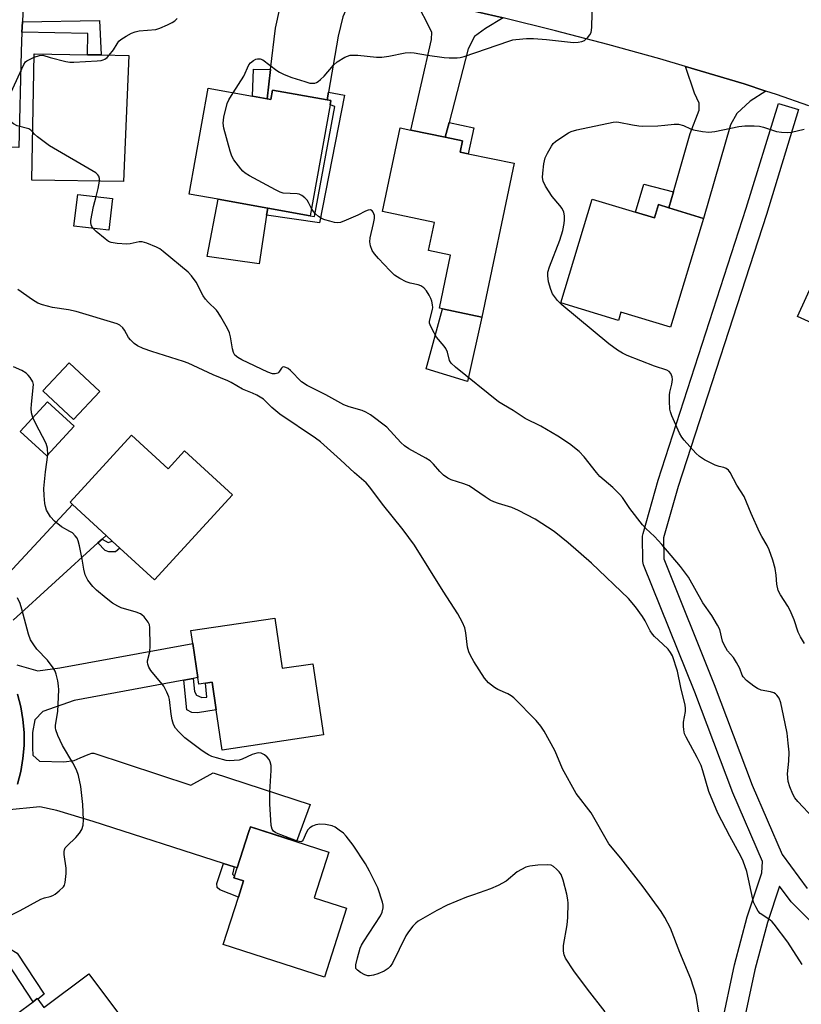
# Model space of a CAD drawing. Units: inches. Extents: x 1267766 to 1273766, y 549451 to 553451.
# Drawn here: x 1268376 to 1268599, y 550280 to 550562 of the extents above; entities that cross this region are included whole.
import ezdxf

# ---------------------------------------------------------------- set-up
doc = ezdxf.new("R2010")
doc.units = ezdxf.units.IN
doc.header["$MEASUREMENT"] = 0
for name, color, linetype in [('BLDG-Footprint', 5, 'Continuous'), ('CULTRL-Pad', 6, 'Continuous'), ('TRANS-Driveway', 251, 'Continuous'), ('TRANS-Non Street Sidewalk', 7, 'Continuous'), ('TRANS-Road', 130, 'Continuous'), ('Undefined', 1, 'Continuous')]:
    doc.layers.add(name, color=color, linetype=linetype)

msp = doc.modelspace()

# ---------------------------------------------------------------- linework, layer by layer
at = {"layer": 'BLDG-Footprint'}
for points, elevation in [([(1268406.92, 550551.39), (1268405.34, 550515.37), (1268379.21, 550515.81), (1268379.86, 550551.88), (1268395.09, 550551.6), (1268398.99, 550551.53)], 538.23), ([(1268446.4, 550538.99), (1268447.46, 550538.8), (1268447.94, 550541.49), (1268463.58, 550538.7), (1268464.63, 550538.51), (1268464.42, 550537.32), (1268458.74, 550505.58), (1268446.56, 550507.76), (1268432.45, 550510.29), (1268424.12, 550511.78), (1268429.52, 550542.01), (1268442.24, 550539.73)], 540.47), ([(1268516.92, 550520.6), (1268507.74, 550476.65), (1268496.51, 550478.99), (1268495.65, 550479.17), (1268498.8, 550494.32), (1268492.51, 550495.63), (1268494.19, 550503.69), (1268479.39, 550506.77), (1268484.38, 550530.72), (1268487.48, 550530.07), (1268497.3, 550528.03), (1268502.19, 550527.01), (1268501.53, 550523.81), (1268503.87, 550523.32)], 541.65), ([(1268402.24, 550510.52), (1268401.15, 550501.47), (1268391.24, 550502.66), (1268392.32, 550511.71)], 538.33), ([(1268551.59, 550506.6), (1268557, 550504.96), (1268558.15, 550508.77), (1268561.14, 550507.86), (1268571.06, 550504.86), (1268561.64, 550473.73), (1268547.47, 550478.02), (1268546.77, 550475.71), (1268530.27, 550480.7), (1268539.25, 550510.34)], 542.98), ([(1268622.08, 550498.84), (1268627.97, 550496.16), (1268629.62, 550499.8), (1268632.08, 550498.67), (1268641.65, 550494.32), (1268643.53, 550493.46), (1268633.12, 550470.59), (1268620, 550476.57), (1268616.28, 550468.42), (1268597.9, 550476.8), (1268610.37, 550504.17)], 544.82), ([(1268398.59, 550455.4), (1268391.08, 550447.41), (1268382.39, 550455.58), (1268389.9, 550463.57)], 534.77), ([(1268391.29, 550445.51), (1268383.51, 550437.01), (1268375.9, 550443.97), (1268383.68, 550452.47)], 534.48), ([(1268407.7, 550442.87), (1268418.12, 550433.3), (1268422.81, 550438.41), (1268436.5, 550425.85), (1268414.24, 550401.6), (1268404.37, 550410.66), (1268402.18, 550412.66), (1268400.41, 550414.29), (1268390.84, 550423.08), (1268390.13, 550423.73)], 534.61), ([(1268448.56, 550390.67), (1268450.7, 550376.32), (1268459.45, 550377.62), (1268462.48, 550357.26), (1268433.59, 550352.95), (1268431.88, 550364.43), (1268430.7, 550372.33), (1268428.81, 550372.05), (1268426.91, 550371.76), (1268426.62, 550373.69), (1268425.17, 550383.39), (1268424.62, 550387.1)], 534.74), ([(1268469.12, 550307.76), (1268462.77, 550288.04), (1268433.84, 550297.36), (1268438.2, 550310.9), (1268439.69, 550315.53), (1268436.92, 550316.42), (1268437.09, 550316.94), (1268437.84, 550319.29), (1268441.11, 550329.43), (1268441.62, 550331.03), (1268464.04, 550323.81), (1268459.83, 550310.75)], 534.01), ([(1268395.47, 550289.02), (1268413.83, 550264.44), (1268397.8, 550252.46), (1268392.65, 550259.34), (1268388.61, 550256.32), (1268395.47, 550247.14), (1268385.86, 550239.96), (1268378.92, 550249.25), (1268380.92, 550250.75), (1268366.27, 550270.36), (1268365.91, 550270.84), (1268374.94, 550277.59), (1268379.55, 550281.03), (1268380.75, 550281.93), (1268380.88, 550281.76), (1268382.62, 550279.42)], 533.23)]:
    msp.add_lwpolyline(points, close=True, dxfattribs=dict(at, elevation=elevation))
at = {"layer": 'CULTRL-Pad'}
for points in [[(1268446.26, 550505.79), (1268444.16, 550491.89), (1268429.27, 550493.97), (1268432.45, 550510.29), (1268446.56, 550507.76)], [(1268507.74, 550476.65), (1268503.67, 550458.27), (1268491.82, 550461.88), (1268496.51, 550478.99)]]:
    msp.add_lwpolyline(points, close=True, dxfattribs=at)
at = {"layer": 'TRANS-Driveway'}
for points in [[(1268382.54, 550578.02), (1268379.12, 550574.14), (1268376.92, 550570.78), (1268376.5, 550561), (1268376.36, 550558.08), (1268376.11, 550552.48), (1268375.5, 550525.1), (1268365.5, 550525.21), (1268366.57, 550566.27), (1268366.29, 550569.36), (1268365.1, 550572.6), (1268363.59, 550575.39), (1268361.31, 550578.18)], [(1268474.11, 550569.57), (1268469.14, 550565.02), (1268468.03, 550562.41), (1268466.74, 550556.89), (1268463.96, 550540.87), (1268463.58, 550538.7), (1268447.94, 550541.49), (1268447.46, 550538.8), (1268446.4, 550538.99), (1268447.39, 550547.4), (1268448.77, 550559.24), (1268450.06, 550564.77), (1268450.56, 550567.84), (1268450.57, 550569.07), (1268450.28, 550570.61), (1268448.93, 550572.95), (1268458.75, 550571.74), (1268472.12, 550569.86)], [(1268513.81, 550562.12), (1268508.75, 550559.13), (1268505.59, 550556.82), (1268503.78, 550553.31), (1268498.37, 550532.2), (1268497.3, 550528.03), (1268487.48, 550530.07), (1268493.38, 550555.99), (1268493.4, 550558.07), (1268488.78, 550567.24), (1268498.78, 550565.53)], [(1268588.88, 550541.23), (1268584.34, 550538.34), (1268580.58, 550534.86), (1268578.77, 550531.54), (1268571.06, 550504.86), (1268561.14, 550507.86), (1268562.44, 550512.42), (1268567.19, 550529.12), (1268569.81, 550535.76), (1268569.83, 550537.72), (1268568.49, 550540.67), (1268565.91, 550548.23), (1268582.64, 550543.27)]]:
    msp.add_lwpolyline(points, close=True, dxfattribs=at)
for points in [[(1268367.53, 550398.04), (1268390.84, 550423.08), (1268400.41, 550414.29), (1268399.26, 550413.24), (1268398.09, 550412.17), (1268373.88, 550390.01)], [(1268374.88, 550377.31), (1268380.92, 550375.54), (1268387.18, 550376.41), (1268425.17, 550383.39), (1268426.62, 550373.69), (1268425.26, 550373.43), (1268422.66, 550372.95), (1268391.25, 550367.09), (1268382.31, 550363.97), (1268380.01, 550361.53), (1268379.4, 550357.94), (1268379.35, 550353.58), (1268379.52, 550351.49), (1268381.4, 550349.77), (1268388.35, 550349.57), (1268391.28, 550349.93), (1268393.02, 550350.72), (1268395.3, 550351.67), (1268396.3, 550352.07), (1268396.89, 550352.07), (1268424.64, 550342.9), (1268430.99, 550346.48), (1268458.67, 550337.41), (1268454.84, 550326.77), (1268441.62, 550331.03), (1268441.11, 550329.43), (1268437.84, 550319.29), (1268437.01, 550319.56), (1268433.96, 550320.55), (1268396.74, 550332.54), (1268386.36, 550335.69), (1268381.44, 550336.69), (1268371.86, 550335.72)], [(1268375.07, 550343.23), (1268376.03, 550346.83), (1268376.67, 550350.5), (1268377, 550354.22), (1268377, 550357.95), (1268376.67, 550361.66), (1268376.03, 550365.33), (1268375.06, 550368.93)]]:
    msp.add_lwpolyline(points, dxfattribs=at)
at = {"layer": 'TRANS-Non Street Sidewalk'}
for points in [[(1268376.36, 550558.08), (1268376.5, 550561), (1268398.51, 550561.34), (1268398.99, 550551.53), (1268395.09, 550551.6), (1268395.16, 550557.68)], [(1268447.39, 550547.4), (1268446.4, 550538.99), (1268442.24, 550539.73), (1268442.47, 550547.49)], [(1268463.58, 550538.7), (1268463.96, 550540.87), (1268468.49, 550540.04), (1268461.37, 550503.62), (1268446.26, 550505.79), (1268446.56, 550507.76), (1268458.74, 550505.58), (1268459.93, 550505.36), (1268465.71, 550536.86), (1268464.42, 550537.32), (1268464.63, 550538.51)], [(1268497.3, 550528.03), (1268498.37, 550532.2), (1268505.44, 550530.73), (1268503.87, 550523.32), (1268501.53, 550523.81), (1268502.19, 550527.01)], [(1268562.44, 550512.42), (1268561.14, 550507.86), (1268558.15, 550508.77), (1268557, 550504.96), (1268551.59, 550506.6), (1268553.95, 550514.61)], [(1268398.09, 550412.17), (1268399.26, 550413.24), (1268401.02, 550412.26), (1268402.18, 550412.66), (1268404.37, 550410.66), (1268403.1, 550409.54), (1268401.22, 550409.56), (1268400.17, 550409.92)], [(1268422.66, 550372.95), (1268425.26, 550373.43), (1268425.62, 550369.71), (1268426.27, 550368.64), (1268427.71, 550367.96), (1268429.17, 550368.08), (1268428.81, 550372.05), (1268430.7, 550372.33), (1268431.88, 550364.43), (1268426.48, 550363.61), (1268424.89, 550363.63), (1268423.44, 550364.44)], [(1268437.01, 550319.56), (1268436.55, 550317.44), (1268437.09, 550316.94), (1268436.92, 550316.42), (1268439.69, 550315.53), (1268438.2, 550310.9), (1268432.93, 550312.98), (1268432.14, 550313.65), (1268432.02, 550314.85), (1268433.96, 550320.55)], [(1268368.07, 550290.72), (1268366.28, 550294.14), (1268370.88, 550296.08), (1268372.78, 550296.25), (1268375.05, 550294.89), (1268382.72, 550283.2), (1268380.88, 550281.76), (1268380.75, 550281.93), (1268379.55, 550281.03), (1268372.32, 550292.04), (1268371.82, 550292.3)]]:
    msp.add_lwpolyline(points, close=True, dxfattribs=at)
for points in [[(1268576.15, 550274.08), (1268579.87, 550291.6), (1268583.55, 550305.33), (1268587.73, 550317.86), (1268587.87, 550321.06), (1268579.39, 550340.72), (1268568.52, 550369.47), (1268553.9, 550405.84), (1268553.69, 550406.8), (1268553.66, 550414.01), (1268553.77, 550414.83), (1268558.06, 550430.04), (1268583.27, 550507.75), (1268592.44, 550537.67), (1268598.18, 550535.91), (1268588.99, 550505.92), (1268563.79, 550428.25), (1268559.66, 550413.6), (1268559.68, 550407.54), (1268574.11, 550371.64), (1268584.98, 550342.9), (1268593.52, 550323.12), (1268600.66, 550313.42)], [(1268601.38, 550304.25), (1268596.08, 550309.53), (1268592.78, 550314.01), (1268589.32, 550303.69), (1268585.69, 550290.11), (1268582.1, 550273.2)]]:
    msp.add_lwpolyline(points, dxfattribs=at)
at = {"layer": 'TRANS-Road'}
for points in [[(1268601.09, 550536.99, 0), (1268591.9, 550540.25, 0), (1268588.88, 550541.23, 0), (1268582.64, 550543.27, 0), (1268565.91, 550548.23, 0), (1268558.52, 550550.43, 0), (1268543.68, 550554.56, 0), (1268528.78, 550558.46, 0), (1268513.81, 550562.12, 0), (1268498.78, 550565.53, 0), (1268488.78, 550567.24, 0), (1268485.47, 550567.8, 0), (1268474.11, 550569.57, 0), (1268472.12, 550569.86, 0), (1268458.75, 550571.74, 0), (1268448.93, 550572.95, 0), (1268445.34, 550573.39, 0), (1268431.91, 550574.84, 0), (1268418.46, 550576.09, 0), (1268405, 550577.12, 0), (1268391.52, 550577.95, 0), (1268382.54, 550578.02, 0), (1268361.31, 550578.18, 0)], [(1268375.06, 550368.93, 0), (1268376.03, 550365.33, 0), (1268376.67, 550361.66, 0), (1268377, 550357.95, 0), (1268377, 550354.22, 0), (1268376.67, 550350.5, 0), (1268376.03, 550346.83, 0), (1268375.07, 550343.23, 0)]]:
    msp.add_polyline3d(points, dxfattribs=at)
at = {"layer": 'Undefined'}
for points, elevation in [([(1268436.71, 550540.72), (1268439.78, 550545.46), (1268441.14, 550548.7), (1268441.65, 550549.31), (1268442.48, 550549.99), (1268443.16, 550550.36), (1268443.64, 550550.47), (1268444.37, 550550.45), (1268445.14, 550550.12), (1268449.17, 550547.09), (1268449.92, 550546.63), (1268451.26, 550546), (1268453.47, 550545.11), (1268457.16, 550543.91), (1268458.58, 550543.52), (1268459.44, 550543.45), (1268460, 550543.52), (1268460.54, 550543.7), (1268461.01, 550543.97), (1268461.66, 550544.5), (1268462.68, 550545.52), (1268465.38, 550548.63), (1268466.43, 550549.61), (1268468.6, 550550.88), (1268469.36, 550551.23), (1268470.14, 550551.44), (1268470.95, 550551.49), (1268472.32, 550551.45), (1268477.68, 550550.94), (1268479.17, 550550.88), (1268481.21, 550551.15), (1268485.83, 550552.11), (1268487.28, 550552.28), (1268488.44, 550552.18), (1268492.21, 550551.45), (1268496.99, 550550.77), (1268498.43, 550550.68), (1268500.72, 550550.72), (1268501.57, 550550.82), (1268502.68, 550551.11), (1268515.44, 550555.5), (1268516.57, 550555.84), (1268517.41, 550556), (1268520.47, 550556.24), (1268522.44, 550556.23), (1268526.17, 550556), (1268533.92, 550555.13), (1268535.21, 550555.15), (1268536.28, 550555.36), (1268537.02, 550555.69), (1268537.87, 550556.41), (1268538.59, 550557.26), (1268538.95, 550558), (1268539.14, 550559.42), (1268539.35, 550567.72)], 540), ([(1268401.31, 550551.49), (1268402.55, 550553.01), (1268403.54, 550554.76), (1268404.02, 550555.45), (1268404.65, 550556), (1268406.13, 550556.91), (1268407.66, 550557.75), (1268408.72, 550558.19), (1268409.87, 550558.4), (1268414.62, 550558.81), (1268415.74, 550559.15), (1268417.92, 550560.12), (1268419.25, 550560.78), (1268420, 550561.25), (1268420.72, 550561.91)], 538), ([(1268379.46, 550529.51), (1268378.95, 550530.05), (1268378.33, 550530.41), (1268375.01, 550531.32), (1268373.98, 550531.82), (1268372.52, 550532.88), (1268371.42, 550533.86), (1268371.01, 550534.49), (1268370.89, 550535.07), (1268371.15, 550536.1), (1268376.87, 550548.86), (1268377.36, 550549.55), (1268377.78, 550549.89), (1268379.85, 550550.89)], 538), ([(1268379.85, 550550.89), (1268381.38, 550551.43), (1268382.35, 550551.49), (1268384.42, 550550.82), (1268388.92, 550549.71), (1268390.05, 550549.5), (1268391.2, 550549.45), (1268397.9, 550549.84), (1268399.04, 550549.97), (1268399.58, 550550.1), (1268400.06, 550550.33), (1268400.69, 550550.85), (1268401.31, 550551.49)], 538), ([(1268459.11, 550507.64), (1268458.25, 550509.41), (1268457.81, 550510.08), (1268457.2, 550510.69), (1268456.27, 550511.35), (1268455.51, 550511.72), (1268454.96, 550511.84), (1268450.95, 550512.08), (1268450.12, 550512.33), (1268448.78, 550512.98), (1268441.39, 550516.97), (1268440.12, 550517.74), (1268439.46, 550518.33), (1268438.88, 550519), (1268436.88, 550521.59), (1268436.3, 550522.61), (1268435.83, 550524.02), (1268434.04, 550530.65), (1268433.81, 550532.09), (1268434.03, 550533.77), (1268435.01, 550537.67), (1268435.5, 550538.72), (1268436.71, 550540.72)], 540), ([(1268599.87, 550383.36), (1268598.7, 550385.32), (1268598.1, 550386.61), (1268596.97, 550390.12), (1268595.82, 550392.8), (1268595.11, 550394.07), (1268593.02, 550397.25), (1268592.41, 550398.5), (1268591.96, 550400.3), (1268591.82, 550402.87), (1268591.48, 550404.79), (1268590.83, 550407.23), (1268589.83, 550410.17), (1268589.23, 550411.41), (1268587.73, 550413.92), (1268587.08, 550415.22), (1268584.7, 550420.53), (1268582.65, 550425.42), (1268580.56, 550428.6), (1268578.67, 550432.24), (1268578.18, 550432.91), (1268577.56, 550433.38), (1268576.82, 550433.65), (1268575.47, 550433.93), (1268574.41, 550434.33), (1268571.34, 550435.89), (1268569.88, 550436.79), (1268568.84, 550437.77), (1268565.56, 550441.44), (1268564.84, 550442.34), (1268564.17, 550443.44), (1268561.99, 550448.45), (1268561.61, 550449.54), (1268561.44, 550450.37), (1268561.3, 550452.66), (1268561.32, 550454.38), (1268561.46, 550455.23), (1268562.01, 550457.48), (1268562.17, 550458.84), (1268562.11, 550459.62), (1268561.7, 550460.51), (1268561.22, 550461.08), (1268560.56, 550461.51), (1268557.03, 550462.65), (1268549.26, 550465.7), (1268547.91, 550466.31), (1268546.5, 550467.18), (1268543.99, 550469.05), (1268530.57, 550480.13), (1268529.3, 550481.38), (1268527.94, 550483.27), (1268527.39, 550484.56), (1268526.8, 550486.73), (1268526.54, 550488.39), (1268526.6, 550489.5), (1268527.06, 550491.03), (1268529.96, 550498.59), (1268530.83, 550501.37), (1268531.28, 550503.34), (1268531.36, 550504.47), (1268531.32, 550505.6), (1268531.11, 550506.66), (1268530.69, 550507.65), (1268530.02, 550508.55), (1268527.8, 550511.14), (1268525.9, 550514.03), (1268525.23, 550515.47), (1268525.05, 550516.55), (1268525.11, 550517.72), (1268525.42, 550520.39), (1268525.81, 550522.11), (1268526.44, 550523.45), (1268527.6, 550525.51), (1268528.12, 550526.2), (1268528.77, 550526.8), (1268531.7, 550528.85), (1268532.46, 550529.32), (1268533.25, 550529.68), (1268534.88, 550530.11), (1268545.23, 550532.32), (1268546.08, 550532.4), (1268546.89, 550532.35), (1268550.79, 550531.54), (1268552.55, 550531.3), (1268553.7, 550531.23), (1268557.99, 550531.32), (1268560, 550531.45), (1268562.68, 550531.75), (1268563.86, 550531.76), (1268565.34, 550531.37), (1268567.34, 550530.43), (1268568.16, 550530.16), (1268570.8, 550529.64), (1268572.57, 550529.47), (1268574.29, 550529.69), (1268581.16, 550531.06), (1268582.89, 550531.27), (1268585.55, 550531.3), (1268587.01, 550531.19), (1268588.16, 550530.9), (1268591.87, 550529.71), (1268593.29, 550529.49), (1268595.02, 550529.36), (1268596.15, 550529.46), (1268599.77, 550530.36)], 542), ([(1268398.53, 550515.48), (1268398.52, 550516.22), (1268398.31, 550516.91), (1268398.07, 550517.32), (1268397.45, 550517.89), (1268384.29, 550525.56), (1268380.84, 550528.14), (1268380, 550528.9), (1268379.46, 550529.51)], 538), ([(1268397.53, 550511.08), (1268398.16, 550513.34), (1268398.53, 550515.48)], 538), ([(1268396.64, 550502.01), (1268396.3, 550502.55), (1268396.14, 550503), (1268396.03, 550503.71), (1268396.05, 550504.27), (1268396.81, 550508.24), (1268397.53, 550511.08)], 538), ([(1268602.48, 550333.47), (1268597.96, 550338.2), (1268597.1, 550339.32), (1268596.57, 550340.32), (1268595.69, 550342.41), (1268595.23, 550344), (1268595.07, 550346.15), (1268595.37, 550349.81), (1268595.46, 550352.33), (1268595.26, 550354.89), (1268594.89, 550357.74), (1268593.92, 550362.83), (1268593.11, 550366.41), (1268592.62, 550367.72), (1268592.02, 550368.63), (1268591.63, 550369.02), (1268591.16, 550369.32), (1268590.21, 550369.61), (1268587.48, 550370.07), (1268586.44, 550370.5), (1268585.46, 550371.16), (1268583.34, 550372.81), (1268582.33, 550373.84), (1268582.06, 550374.37), (1268581.42, 550376.26), (1268580.49, 550377.99), (1268579.57, 550379.41), (1268577.91, 550381.32), (1268576.91, 550382.99), (1268576.5, 550384.03), (1268575.68, 550387.34), (1268575.07, 550388.66), (1268573.39, 550391.43), (1268570.89, 550395.03), (1268566.78, 550402.31), (1268564.48, 550405.41), (1268559.14, 550411.67), (1268557, 550413.91), (1268554.61, 550416.24), (1268553.65, 550417.3), (1268549.99, 550421.92), (1268547.86, 550425.06), (1268547.16, 550425.98), (1268545.1, 550427.99), (1268541.4, 550431.13), (1268540.47, 550432.21), (1268536.92, 550436.75), (1268535.56, 550438.23), (1268532.81, 550440.42), (1268529.4, 550442.66), (1268524.55, 550445.49), (1268520.06, 550447.7), (1268516.7, 550450), (1268513.88, 550451.53), (1268512.45, 550452.4), (1268500.2, 550462.33), (1268498.96, 550463.52), (1268498.54, 550464.21), (1268497.92, 550466.61), (1268497.45, 550467.63), (1268496.97, 550468.32), (1268494.78, 550470.94), (1268493.5, 550473.15), (1268492.93, 550474.4), (1268492.82, 550474.91), (1268492.82, 550475.45), (1268493.63, 550478.78), (1268493.7, 550479.34), (1268493.67, 550480.13), (1268493.46, 550481.17), (1268493.19, 550481.94), (1268492.66, 550482.95), (1268491.9, 550484.16), (1268491.18, 550484.99), (1268490.32, 550485.57), (1268489.52, 550485.86), (1268487.25, 550486.36), (1268486.14, 550486.72), (1268484.3, 550487.69), (1268482.8, 550488.66), (1268481.42, 550489.95), (1268478.22, 550493.41), (1268477.08, 550494.73), (1268476.45, 550495.68), (1268475.96, 550497.02), (1268475.76, 550498.13), (1268475.88, 550499.29), (1268476.82, 550503.38), (1268477.03, 550504.83), (1268477.03, 550505.67), (1268476.92, 550506.19), (1268476.71, 550506.64), (1268476.43, 550507.01), (1268475.92, 550507.27), (1268475.27, 550507.22), (1268474.54, 550506.91), (1268472.27, 550505.73), (1268468.99, 550504.31), (1268467.34, 550503.71), (1268466.51, 550503.61), (1268465.67, 550503.71), (1268464.28, 550504.04), (1268462.89, 550504.44), (1268462.1, 550504.75), (1268461.11, 550505.39), (1268460.2, 550506.14), (1268459.61, 550506.79), (1268459.11, 550507.64)], 540), ([(1268599.21, 550291.65), (1268595.12, 550298.02), (1268591.21, 550303.24), (1268590.63, 550303.9), (1268590, 550304.45), (1268587.2, 550306.25), (1268586.65, 550306.87), (1268585.95, 550308.14), (1268585.36, 550309.48), (1268585.1, 550310.32), (1268583.38, 550318.22), (1268582.37, 550321.17), (1268581.75, 550322.47), (1268578.55, 550328.35), (1268575.17, 550334.88), (1268572.58, 550341.14), (1268570.88, 550347), (1268570.35, 550348.49), (1268569.24, 550350.77), (1268566.09, 550356.6), (1268565.65, 550357.62), (1268565.39, 550358.68), (1268565.28, 550359.76), (1268565.37, 550360.87), (1268565.86, 550363.92), (1268565.87, 550364.94), (1268565.79, 550365.73), (1268564.53, 550370.85), (1268563.6, 550375.47), (1268562.19, 550379.83), (1268561.66, 550380.83), (1268560.91, 550381.73), (1268559.44, 550383.21), (1268557.01, 550385.37), (1268556.43, 550386.01), (1268555.83, 550386.99), (1268554.41, 550389.86), (1268553.66, 550391.08), (1268551.66, 550393.89), (1268549.61, 550396.26), (1268539.09, 550406.3), (1268532.38, 550412.18), (1268528.35, 550415.35), (1268522.97, 550418.88), (1268518.22, 550421.42), (1268516.32, 550422.25), (1268512.45, 550423.35), (1268511.12, 550423.83), (1268510.11, 550424.38), (1268508.64, 550425.32), (1268504.1, 550428.44), (1268502.59, 550429.05), (1268498.99, 550430.12), (1268497.97, 550430.64), (1268496.82, 550431.52), (1268495.74, 550432.49), (1268493.97, 550434.67), (1268492.97, 550435.59), (1268491.76, 550436.36), (1268486.86, 550439), (1268485.66, 550439.82), (1268484.59, 550440.86), (1268480.55, 550445.16), (1268475.89, 550448.73), (1268474.59, 550449.44), (1268473.51, 550449.91), (1268469.8, 550450.96), (1268468.33, 550451.55), (1268463.13, 550454.39), (1268457.8, 550457.09), (1268456.26, 550458.16), (1268453.05, 550461.39), (1268452.41, 550461.93), (1268451.79, 550462.28), (1268451.2, 550462.41), (1268450.83, 550462.31), (1268450.5, 550462.03), (1268449.79, 550460.95), (1268449.43, 550460.63), (1268448.73, 550460.39), (1268447.98, 550460.4), (1268446.56, 550460.93), (1268439.15, 550464.45), (1268438, 550465.11), (1268437.18, 550465.81), (1268436.79, 550466.5), (1268436.52, 550467.58), (1268435.94, 550471.01), (1268435.65, 550472.11), (1268435.04, 550473.41), (1268433.18, 550476.68), (1268432.42, 550477.92), (1268431.9, 550478.61), (1268429.55, 550480.91), (1268428.76, 550481.79), (1268428.15, 550482.76), (1268426.1, 550486.59), (1268424.81, 550488.44), (1268423.81, 550489.49), (1268416.75, 550495.42), (1268415.79, 550496.11), (1268414.76, 550496.65), (1268412.09, 550497.79), (1268410.73, 550498.15), (1268409.87, 550498.11), (1268407.24, 550497.58), (1268406.37, 550497.49), (1268403.53, 550497.65), (1268401.87, 550497.92), (1268401.1, 550498.28), (1268400.15, 550498.97), (1268397.6, 550501.08), (1268396.64, 550502.01)], 538), ([(1268569.81, 550277.5), (1268568.9, 550282.86), (1268567.39, 550287.62), (1268564.25, 550295.1), (1268561.61, 550302.05), (1268559.99, 550305.13), (1268558.92, 550306.79), (1268553.79, 550313.84), (1268547.4, 550322.02), (1268544.02, 550326.15), (1268538.91, 550334.96), (1268534.64, 550340.5), (1268530.72, 550347.57), (1268529.17, 550351.52), (1268528.56, 550352.83), (1268525.54, 550358.3), (1268524.6, 550359.81), (1268523.23, 550361.34), (1268516.83, 550367.86), (1268516.13, 550368.4), (1268515.13, 550369.02), (1268512.3, 550370.27), (1268511.32, 550370.79), (1268509.62, 550372.17), (1268508.52, 550373.5), (1268505.45, 550378.23), (1268504.45, 550379.95), (1268503.97, 550380.96), (1268503.63, 550382.3), (1268503.14, 550386.48), (1268502.88, 550387.84), (1268502.23, 550389.4), (1268500.89, 550391.9), (1268496.68, 550398.37), (1268488.5, 550411.51), (1268485.26, 550415.84), (1268479.4, 550423.17), (1268475.78, 550428.05), (1268474.72, 550429.29), (1268471.34, 550432.12), (1268467.36, 550435.89), (1268461.62, 550441), (1268460.18, 550442.05), (1268450.04, 550448.9), (1268447.76, 550450.78), (1268445.33, 550453.22), (1268443.47, 550454.35), (1268442.22, 550454.94), (1268439.35, 550456.04), (1268436.16, 550457.95), (1268435.2, 550458.45), (1268431.01, 550460.15), (1268423.88, 550463.48), (1268422.54, 550463.96), (1268413.48, 550466.83), (1268411, 550467.71), (1268409.37, 550468.41), (1268408.39, 550469.06), (1268407.35, 550470.11), (1268406.84, 550470.83), (1268405.68, 550472.89), (1268405.17, 550473.59), (1268404.34, 550474.34), (1268403.59, 550474.75), (1268391.85, 550478.27), (1268389.64, 550478.73), (1268385.1, 550479.4), (1268382.25, 550480.14), (1268380.87, 550480.63), (1268379.37, 550481.53), (1268375.21, 550484.56)], 536), ([(1268379.51, 550447.92), (1268379.13, 550449.25), (1268379.02, 550450.54), (1268379.07, 550451.63), (1268379.61, 550456.52), (1268379.63, 550457.36), (1268379.46, 550458.16), (1268378.73, 550459.37), (1268378.19, 550460.04), (1268377.57, 550460.64), (1268376.33, 550461.36), (1268373.93, 550462.42)], 534), ([(1268383.75, 550437.27), (1268383.65, 550439.16), (1268383.29, 550440.5), (1268380.25, 550446.31), (1268379.51, 550447.92)], 534), ([(1268542.92, 550278.19), (1268537.88, 550284.63), (1268533.99, 550289.89), (1268531.66, 550293.48), (1268531.24, 550294.45), (1268531.02, 550295.46), (1268531.09, 550297.09), (1268532.09, 550303.01), (1268532.31, 550305.07), (1268532.41, 550309.16), (1268532.31, 550310.13), (1268532.01, 550311.77), (1268530.97, 550315.77), (1268530.35, 550317.42), (1268529.86, 550318.14), (1268529.08, 550318.94), (1268528.22, 550319.65), (1268527.5, 550320.02), (1268526.39, 550320.18), (1268523.74, 550320.03), (1268521.4, 550319.8), (1268520.31, 550319.48), (1268519.05, 550318.86), (1268517.84, 550318.12), (1268514.67, 550315.5), (1268512.38, 550314.27), (1268510.25, 550313.33), (1268505.3, 550311.62), (1268503.36, 550310.88), (1268497.83, 550308.59), (1268494.87, 550307.14), (1268489.54, 550304.04), (1268488.85, 550303.52), (1268488.05, 550302.67), (1268486.8, 550301.04), (1268485.99, 550299.82), (1268482.18, 550292.05), (1268481.57, 550291.07), (1268480.98, 550290.51), (1268479.8, 550289.8), (1268478.05, 550288.98), (1268476.76, 550288.59), (1268475.66, 550288.44), (1268475.13, 550288.47), (1268474.35, 550288.72), (1268473.11, 550289.38), (1268472.22, 550290.01), (1268471.78, 550290.57), (1268471.7, 550291.05), (1268471.74, 550291.58), (1268472.2, 550293.55), (1268473.02, 550296.37), (1268473.38, 550297.15), (1268473.97, 550298.13), (1268478.78, 550305.55), (1268479.26, 550306.59), (1268479.52, 550307.85), (1268479.51, 550308.64), (1268479.34, 550309.48), (1268478, 550313.62), (1268475.61, 550318.37), (1268474.47, 550320.42), (1268470.99, 550325.81), (1268469.02, 550328.38), (1268468.18, 550329.2), (1268467.01, 550330.1), (1268465.79, 550330.92), (1268465.01, 550331.27), (1268463.1, 550331.66), (1268461.42, 550331.79), (1268460.36, 550331.59), (1268459.35, 550331.19), (1268458.64, 550330.75), (1268458.06, 550330.18), (1268457.54, 550329.29), (1268456.69, 550327.28), (1268456.43, 550326.92), (1268456.06, 550326.75), (1268455.59, 550326.77), (1268454.8, 550327), (1268450.28, 550328.73), (1268448.91, 550329.31), (1268448.22, 550329.77), (1268447.83, 550330.31), (1268447.57, 550331.39), (1268447.21, 550337.58), (1268447.2, 550341.05), (1268447.57, 550347.09), (1268447.54, 550348.52), (1268447.29, 550349.56), (1268446.97, 550350.28), (1268446.46, 550350.91), (1268445.63, 550351.61), (1268444.71, 550352.05), (1268444.03, 550352.12), (1268443.51, 550352.07), (1268442.11, 550351.63), (1268439.26, 550350.3), (1268438.43, 550350.09), (1268437, 550349.94), (1268435.55, 550349.89), (1268434.7, 550349.96), (1268431.96, 550350.68), (1268430.62, 550351.13), (1268429.63, 550351.6), (1268428.66, 550352.16), (1268427.44, 550353.03), (1268422.89, 550356.47), (1268421.22, 550358.14), (1268420.25, 550359.24), (1268419.65, 550360.2), (1268419.26, 550361.55), (1268418.95, 550363.24), (1268418.5, 550367.35), (1268418.29, 550368.17), (1268417.8, 550369.47), (1268417.32, 550370.48), (1268416.87, 550371.19), (1268413.19, 550375.64), (1268412.61, 550376.66), (1268412.31, 550377.47), (1268412.21, 550378.02), (1268412.22, 550378.48), (1268412.9, 550381.05), (1268413.02, 550382.75), (1268412.94, 550387.91), (1268412.77, 550388.72), (1268412.41, 550389.44), (1268411.24, 550390.97), (1268410.66, 550391.54), (1268410.21, 550391.84), (1268408.97, 550392.33), (1268404.73, 550393.62), (1268403.73, 550394.09), (1268402.28, 550394.95), (1268400.41, 550396.34), (1268397.66, 550398.63), (1268396.58, 550399.64), (1268395.2, 550401.47), (1268394.77, 550402.2), (1268394.45, 550402.99), (1268394.03, 550404.64), (1268393.59, 550407.51), (1268392.79, 550411.27), (1268392.43, 550412.7), (1268392.11, 550413.49), (1268391.61, 550414.19), (1268390.78, 550414.98), (1268390.08, 550415.43), (1268387.66, 550416.7), (1268385.66, 550418.34), (1268384.53, 550419.59), (1268383.43, 550421.47), (1268383.06, 550422.52), (1268382.89, 550423.35), (1268382.68, 550425.65), (1268382.61, 550427.67), (1268383.06, 550432.42), (1268383.75, 550437.27)], 534), ([(1268371.68, 550304.97), (1268375.85, 550307.1), (1268381.81, 550310.34), (1268382.78, 550310.72), (1268384.43, 550311.08), (1268385.17, 550311.35), (1268385.89, 550311.8), (1268387.04, 550312.68), (1268388.26, 550313.86), (1268388.52, 550314.33), (1268388.75, 550315.13), (1268389.04, 550317.7), (1268388.97, 550319.19), (1268388.47, 550323.07), (1268388.45, 550323.94), (1268388.54, 550324.48), (1268388.75, 550324.97), (1268389.25, 550325.62), (1268391.81, 550327.99), (1268392.85, 550329.18), (1268393.49, 550330.29), (1268393.89, 550331.52), (1268393.96, 550332.98), (1268393.75, 550337.43), (1268393.24, 550342.51), (1268392.54, 550345.69), (1268391.96, 550347.3), (1268390.93, 550349.28), (1268387.94, 550354.22), (1268386.6, 550357.11), (1268386.02, 550358.71), (1268385.95, 550359.25), (1268385.97, 550360.05), (1268386.58, 550363.96), (1268386.91, 550370.16), (1268386.83, 550371.31), (1268386.58, 550372.71), (1268386.14, 550374.65), (1268385.87, 550375.44), (1268385.28, 550376.46), (1268383.69, 550378.59), (1268380.59, 550381.78), (1268379.74, 550382.97), (1268378.83, 550384.47), (1268378.24, 550386.1), (1268376.38, 550393.17), (1268375.87, 550394.83), (1268375.1, 550396.44)], 532)]:
    msp.add_lwpolyline(points, dxfattribs=dict(at, elevation=elevation))

doc.saveas('drawing.dxf')
